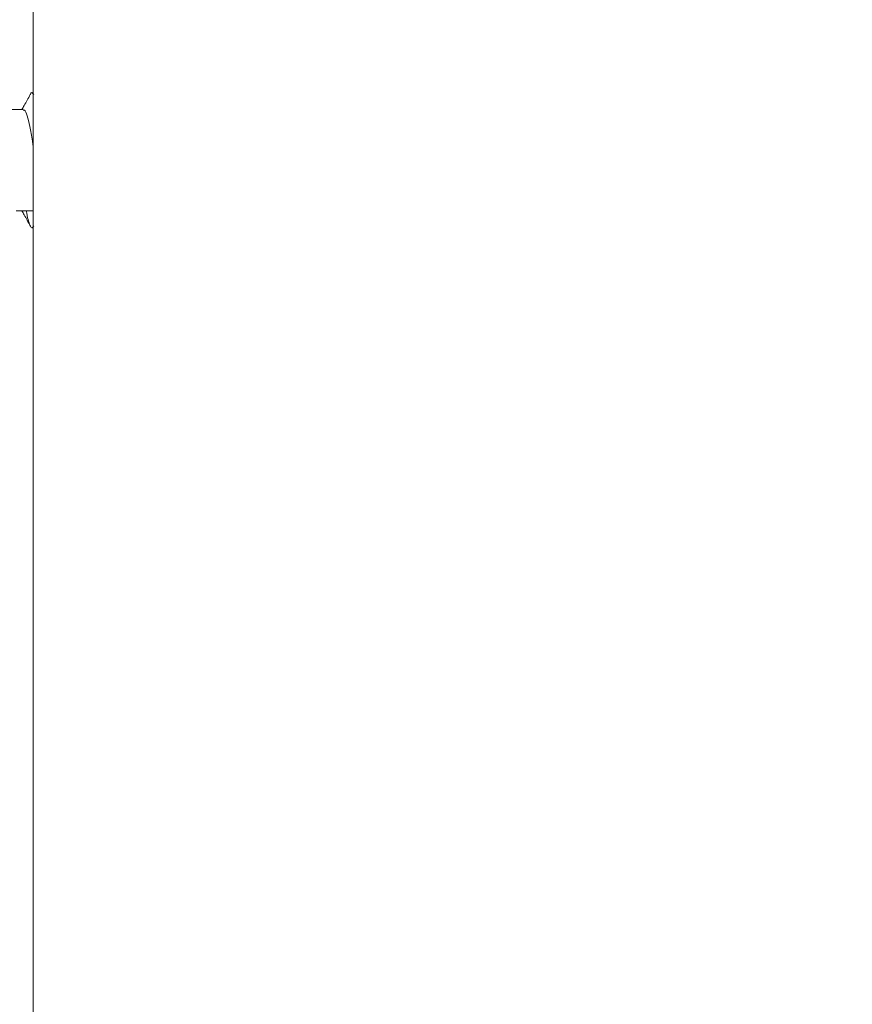
# Model space of a CAD drawing. Units: millimetres. Extents: x 70 to 230, y 5 to 206.
# Drawn here: x 148 to 152, y 197 to 202 of the extents above; entities that cross this region are included whole.
import ezdxf

# ---------------------------------------------------------------- set-up
doc = ezdxf.new("R2010")
doc.units = ezdxf.units.MM

msp = doc.modelspace()

# ---------------------------------------------------------------- linework, layer by layer
at = {"color": 7, "linetype": 'Continuous', "lineweight": 0}
for p, q in [((148.4901, 180.2941), (148.4901, 205.4458)), ((148.4454, 201.22), (148.3106, 201.22)), ((148.415, 200.77), (148.4901, 200.77))]:
    msp.add_line(p, q, dxfattribs=at)
msp.add_arc((148.0739, 197.245), 8.7584, 0, 87.4911, dxfattribs=at)
for points, knots in [([(148.4901, 205.9637), (148.6369, 205.9546), (148.928, 205.9364), (149.3589, 205.8819), (149.7796, 205.8089), (150.1894, 205.7168), (150.5874, 205.6073), (150.9731, 205.4814), (151.3459, 205.3404), (151.7271, 205.1762), (152.1181, 204.9847), (152.5194, 204.7615), (152.9115, 204.5154), (153.2319, 204.2897), (153.4856, 204.095), (153.6772, 203.9392), (153.8651, 203.7774), (154.0491, 203.6096), (154.2289, 203.4358), (154.453, 203.2066), (154.7156, 202.915), (155.0084, 202.5531), (155.284, 202.1723), (155.5412, 201.7733), (155.7785, 201.3567), (155.9946, 200.9235), (156.1871, 200.4769), (156.3541, 200.0209), (156.4945, 199.5601), (156.6083, 199.0966), (156.6961, 198.632), (156.7576, 198.1678), (156.7956, 197.7055), (156.8003, 197.398), (156.8026, 197.245)], [0, 0, 0, 0, 0.03328, 0.066011, 0.098194, 0.129831, 0.16092, 0.191463, 0.221462, 0.250915, 0.285164, 0.319688, 0.354487, 0.389563, 0.408048, 0.42661, 0.445248, 0.463963, 0.482755, 0.501624, 0.536235, 0.571195, 0.606505, 0.642164, 0.678175, 0.714538, 0.751253, 0.787785, 0.823984, 0.859849, 0.895383, 0.930586, 0.965458, 1, 1, 1, 1]), ([(155.907, 197.3041), (155.905, 197.4469), (155.901, 197.7316), (155.8691, 198.157), (155.818, 198.5797), (155.7459, 198.9995), (155.6532, 199.4151), (155.5401, 199.8247), (155.4059, 200.2299), (155.2505, 200.6294), (155.0735, 201.022), (154.8762, 201.4048), (154.6584, 201.7776), (154.4207, 202.1387), (154.1641, 202.4861), (153.8876, 202.8207), (153.5917, 203.1413), (153.2766, 203.4465), (152.9446, 203.7336), (152.5967, 204.002), (152.2341, 204.2504), (151.8584, 204.4773), (151.4852, 204.6744), (151.1174, 204.8441), (150.7572, 204.9884), (150.3906, 205.1137), (150.0178, 205.2202), (149.6401, 205.3076), (149.2588, 205.3747), (148.8754, 205.423), (148.6186, 205.4382), (148.4901, 205.4458)], [0, 0, 0, 0, 0.035219, 0.070249, 0.105172, 0.140228, 0.175279, 0.210179, 0.245013, 0.280525, 0.315874, 0.351157, 0.38668, 0.422256, 0.45768, 0.493058, 0.529149, 0.565112, 0.60106, 0.637186, 0.673267, 0.709233, 0.745204, 0.777156, 0.808984, 0.840774, 0.872614, 0.904567, 0.93639, 0.968171, 1, 1, 1, 1]), ([(148.4767, 201.2867), (148.4679, 201.2702), (148.4559, 201.2478), (148.4436, 201.2258), (148.4404, 201.22)], [0, 0, 0, 0, 0.73681, 1, 1, 1, 1]), ([(148.4927, 201.2867), (148.4903, 201.2901), (148.4853, 201.2973), (148.48, 201.2951), (148.477, 201.2868), (148.4767, 201.286)], [0, 0, 0, 0, 0.444505, 0.946645, 1, 1, 1, 1]), ([(148.4454, 201.2167), (148.4473, 201.2174), (148.4531, 201.2196), (148.4629, 201.1953), (148.4748, 201.1476), (148.4838, 201.0979), (148.4889, 201.0654), (148.4901, 201.058)], [0, 0, 0, 0, 0.124431, 0.390415, 0.656365, 0.922313, 1, 1, 1, 1]), ([(148.4404, 200.77), (148.4436, 200.7642), (148.4559, 200.7421), (148.4679, 200.7197), (148.4767, 200.7032)], [0, 0, 0, 0, 0.263183, 1, 1, 1, 1]), ([(148.4927, 200.7032), (148.4903, 200.6996), (148.4853, 200.6919), (148.4776, 200.6991), (148.4696, 200.7219), (148.4637, 200.7466), (148.4604, 200.7666), (148.4599, 200.77)], [0, 0, 0, 0, 0.21645, 0.46094, 0.705431, 0.94995, 1, 1, 1, 1])]:
    msp.add_open_spline(points, degree=3, knots=knots, dxfattribs=at)

doc.saveas('drawing.dxf')
